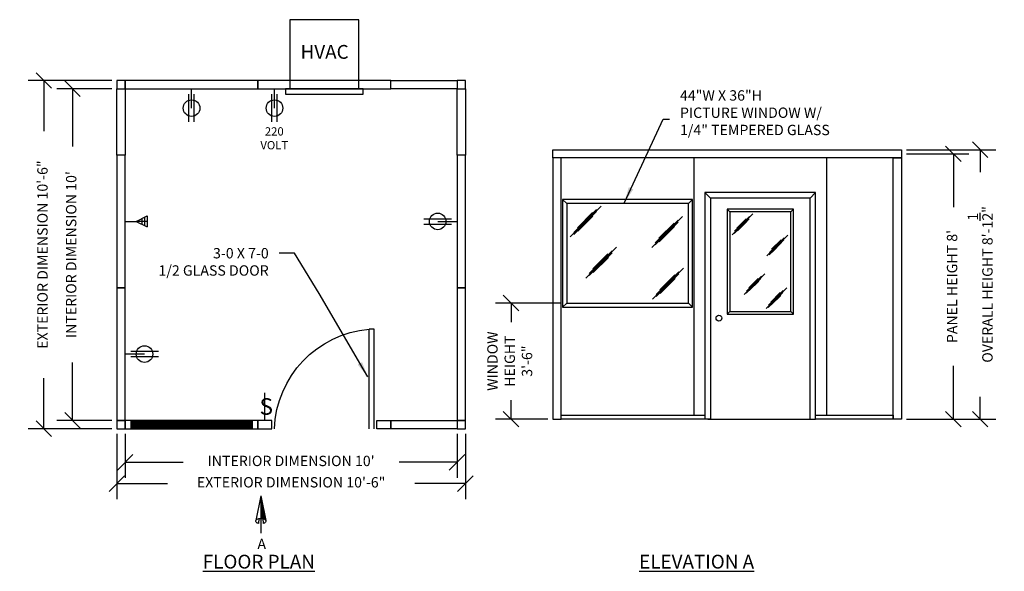
# Model space of a CAD drawing. Extents: x -100 to 256, y -300 to -100.
import ezdxf

# ---------------------------------------------------------------- set-up
doc = ezdxf.new("R2010")
doc.units = 0
doc.header["$LTSCALE"] = 0.25
doc.header["$MEASUREMENT"] = 0
doc.layers.get('0').update_dxf_attribs({"linetype": 'CONTINUOUS'})
doc.layers.get('DEFPOINTS').update_dxf_attribs({"linetype": 'CONTINUOUS'})
for name, color, linetype in [('CHANNEL', 7, 'CONTINUOUS'), ('DIM', 5, 'CONTINUOUS'), ('DIMENSIONS', 170, 'CONTINUOUS'), ('DOOR', 3, 'CONTINUOUS'), ('ELEC', 5, 'CONTINUOUS'), ('HVAC', 5, 'CONTINUOUS'), ('PANELS', 1, 'CONTINUOUS'), ('TEXT', 7, 'CONTINUOUS'), ('TITLEBLOCK', 7, 'CONTINUOUS'), ('WINDOW', 6, 'CONTINUOUS')]:
    doc.layers.add(name, color=color, linetype=linetype)
doc.styles.add('CITYBLUEPRINT', font='simplex.shx')
doc.styles.add('TB', font='cityb___.ttf', dxfattribs={"height": 0.25})
doc.dimstyles.new('ARCH30', dxfattribs={"dimscale": 30, "dimtxt": 0.125, "dimasz": 0.1875, "dimexe": 0.1875, "dimexo": 0.0625, "dimgap": 0.0938, "dimtad": 0, "dimdec": 4, "dimzin": 0, "dimtxsty": 'STANDARD', "dimblk1": 'OBLIQUE', "dimblk2": 'OBLIQUE', "dimsah": 1, "dimcen": -0.1875, "dimazin": 3, "dimtfac": 1, "dimtdec": 4, "dimtofl": 0, "dimtmove": 0, "dimatfit": 3, "dimtzin": 0})
doc.dimstyles.new('LEADER30', dxfattribs={"dimscale": 30, "dimtxt": 0.125, "dimasz": 0.1875, "dimexe": 0.1875, "dimexo": 0.0625, "dimgap": 0.0938, "dimtad": 0, "dimdec": 4, "dimzin": 0, "dimtxsty": 'STANDARD', "dimcen": 0.1875, "dimazin": 3, "dimtfac": 1, "dimtofl": 0, "dimtmove": 0, "dimatfit": 3, "dimtzin": 0})

# ---------------------------------------------------------------- blocks, each defined once
blk = doc.blocks.new('48WINDOW')
at = {"layer": 'WINDOW'}
h = blk.add_hatch(dxfattribs=at)
h.set_pattern_fill('ANSI31', color=256, scale=2, angle=135, style=0)
h.set_pattern_definition([(180, (-119.65476, -20.09073), (-6e-17, -0.25), [])])
h.paths.add_polyline_path([(2, 0), (46, 0), (46, 3), (2, 3)])
at = {"layer": 'PANELS'}
blk.add_lwpolyline([(0, 0), (48, 0), (48, 3), (0, 3)], close=True, dxfattribs=at)
at = {"layer": 'WINDOW'}
blk.add_lwpolyline([(2, 0), (46, 0), (46, 3), (2, 3)], close=True, dxfattribs=at)
blk = doc.blocks.new('HVAC_FLOOR')
at = {"layer": 'ELEC', "color": 3}
blk.add_line((6, -7), (6, 0), dxfattribs=at)
at = {"layer": 'ELEC'}
for p, q in [((5, -12), (5, -2)), ((7, -12), (7, -2))]:
    blk.add_line(p, q, dxfattribs=at)
blk.add_circle((6, -7), 3, dxfattribs=at)
at = {"layer": 'HVAC'}
for points in [[(11.5, 0), (36.5, 0), (36.5, 25), (11.5, 25)], [(10, -2), (38, -2), (38, 0), (10, 0)]]:
    blk.add_lwpolyline(points, close=True, dxfattribs=at)
at = {"layer": 'PANELS'}
blk.add_lwpolyline([(0, 0), (48, 0), (48, 3), (0, 3)], close=True, dxfattribs=at)
at = {"layer": 'TEXT', "width": 15.4708, "attachment_point": 2, "style": 'TB'}
for s, insert, char_height in [('{\\Fsimplex|c0;HVAC}', (24.11, 15.85), 5), ('{\\Fsimplex|c0;220\\PVOLT}', (5.92, -13.92), 3)]:
    blk.add_mtext(s, dxfattribs=dict(at, insert=insert, char_height=char_height))
blk = doc.blocks.new('SINGLE_DOOR')
at = {"layer": 'DOOR'}
for p, q in [((6, 0), (6, 36)), ((6, 36), (7.75, 36)), ((7.75, 0), (7.75, 36))]:
    blk.add_line(p, q, dxfattribs=at)
blk.add_arc((4.57, -1.32), 37.45, 2.0147, 85.1313, dxfattribs=at)
at = {"layer": 'PANELS'}
for points in [[(0, 0), (5, 0), (5, 3), (0, 3)], [(48, 0), (43, 0), (43, 3), (48, 3)]]:
    blk.add_lwpolyline(points, close=True, dxfattribs=at)
blk = doc.blocks.new('_OBLIQUE')
at = {"color": 0, "linetype": 'BYBLOCK'}
blk.add_line((-0.5, -0.5), (0.5, 0.5), dxfattribs=at)
blk = doc.blocks.new('*D12')
at = {"layer": 'DEFPOINTS', "color": 0}
for p in [(-91.73, -122.42), (-65.32, -122.42), (-65.32, -248.42)]:
    blk.add_point(p, dxfattribs=at)
at = {"layer": 'DIMENSIONS', "color": 0}
for p, q in [((-67.19, -122.42), (-97.36, -122.42)), ((-91.73, -122.42), (-91.73, -140.73)), ((-91.73, -248.42), (-91.73, -230.11)), ((-67.19, -248.42), (-97.36, -248.42))]:
    blk.add_line(p, q, dxfattribs=at)
at = {"layer": 'DIMENSIONS', "color": 0, "xscale": 5.625, "yscale": 5.625, "zscale": 5.625}
for p, rotation in [((-91.73, -122.42), 90), ((-91.73, -248.42), 270)]:
    blk.add_blockref('_OBLIQUE', p, dxfattribs=dict(at, rotation=rotation))
at = {"layer": 'DIMENSIONS', "color": 0, "insert": (-91.73, -185.42), "char_height": 3.75, "attachment_point": 5, "rotation": 90}
blk.add_mtext('EXTERIOR DIMENSION 10\'-6"', dxfattribs=at)
blk = doc.blocks.new('*D13')
at = {"layer": 'DEFPOINTS', "color": 0}
for p in [(-81.35, -125.42), (-65.32, -125.42), (-65.32, -245.42)]:
    blk.add_point(p, dxfattribs=at)
at = {"layer": 'DIMENSIONS', "color": 0}
for p, q in [((-67.19, -125.42), (-86.98, -125.42)), ((-81.35, -125.42), (-81.35, -146.36)), ((-81.35, -245.42), (-81.35, -224.49)), ((-67.19, -245.42), (-86.98, -245.42))]:
    blk.add_line(p, q, dxfattribs=at)
at = {"layer": 'DIMENSIONS', "color": 0, "xscale": 5.625, "yscale": 5.625, "zscale": 5.625}
for p, rotation in [((-81.35, -125.42), 90), ((-81.35, -245.42), 270)]:
    blk.add_blockref('_OBLIQUE', p, dxfattribs=dict(at, rotation=rotation))
at = {"layer": 'DIMENSIONS', "color": 0, "insert": (-81.35, -185.42), "char_height": 3.75, "attachment_point": 5, "rotation": 90}
blk.add_mtext("INTERIOR DIMENSION 10'", dxfattribs=at)
blk = doc.blocks.new('*D14')
at = {"layer": 'DEFPOINTS', "color": 0}
for p in [(-65.32, -248.42), (60.68, -248.42), (60.68, -268.29)]:
    blk.add_point(p, dxfattribs=at)
at = {"layer": 'DIMENSIONS', "color": 0}
for p, q in [((-65.32, -250.3), (-65.32, -273.91)), ((60.68, -250.3), (60.68, -273.91)), ((-65.32, -268.29), (-47.01, -268.29)), ((60.68, -268.29), (42.37, -268.29))]:
    blk.add_line(p, q, dxfattribs=at)
at = {"layer": 'DIMENSIONS', "color": 0, "xscale": 5.625, "yscale": 5.625, "zscale": 5.625, "rotation": 180}
blk.add_blockref('_OBLIQUE', (-65.32, -268.29), dxfattribs=at)
at = {"layer": 'DIMENSIONS', "color": 0, "xscale": 5.625, "yscale": 5.625, "zscale": 5.625}
blk.add_blockref('_OBLIQUE', (60.68, -268.29), dxfattribs=at)
at = {"layer": 'DIMENSIONS', "color": 0, "insert": (-2.32, -268.29), "char_height": 3.75, "attachment_point": 5}
blk.add_mtext('EXTERIOR DIMENSION 10\'-6"', dxfattribs=at)
blk = doc.blocks.new('*D15')
at = {"layer": 'DEFPOINTS', "color": 0}
for p in [(-62.32, -248.42), (57.68, -248.42), (57.68, -260.56)]:
    blk.add_point(p, dxfattribs=at)
at = {"layer": 'DIMENSIONS', "color": 0}
for p, q in [((-62.32, -250.3), (-62.32, -266.19)), ((57.68, -250.3), (57.68, -266.19)), ((-62.32, -260.56), (-41.38, -260.56)), ((57.68, -260.56), (36.75, -260.56))]:
    blk.add_line(p, q, dxfattribs=at)
at = {"layer": 'DIMENSIONS', "color": 0, "xscale": 5.625, "yscale": 5.625, "zscale": 5.625, "rotation": 180}
blk.add_blockref('_OBLIQUE', (-62.32, -260.56), dxfattribs=at)
at = {"layer": 'DIMENSIONS', "color": 0, "xscale": 5.625, "yscale": 5.625, "zscale": 5.625}
blk.add_blockref('_OBLIQUE', (57.68, -260.56), dxfattribs=at)
at = {"layer": 'DIMENSIONS', "color": 0, "insert": (-2.32, -260.56), "char_height": 3.75, "attachment_point": 5}
blk.add_mtext("INTERIOR DIMENSION 10'", dxfattribs=at)
blk = doc.blocks.new('*D16')
at = {"layer": 'DEFPOINTS', "color": 0}
for p in [(218.33, -147.46), (218.33, -244.96), (246.84, -244.96)]:
    blk.add_point(p, dxfattribs=at)
at = {"layer": 'DIMENSIONS', "color": 0}
for p, q in [((220.21, -147.46), (252.46, -147.46)), ((246.84, -147.46), (246.84, -155.59)), ((246.84, -244.96), (246.84, -236.84)), ((220.21, -244.96), (252.46, -244.96))]:
    blk.add_line(p, q, dxfattribs=at)
at = {"layer": 'DIMENSIONS', "color": 0, "xscale": 5.625, "yscale": 5.625, "zscale": 5.625}
for p, rotation in [((246.84, -147.46), 90), ((246.84, -244.96), 270)]:
    blk.add_blockref('_OBLIQUE', p, dxfattribs=dict(at, rotation=rotation))
at = {"layer": 'DIMENSIONS', "color": 0, "insert": (246.84, -196.21), "char_height": 3.75, "attachment_point": 5, "rotation": 90}
blk.add_mtext('OVERALL HEIGHT 8\'-1{\\H1.000000x;\\S1/2;}"', dxfattribs=at)
blk = doc.blocks.new('*D17')
at = {"layer": 'DEFPOINTS', "color": 0}
for p in [(218.33, -148.96), (237.16, -148.96), (218.33, -244.96)]:
    blk.add_point(p, dxfattribs=at)
at = {"layer": 'DIMENSIONS', "color": 0}
for p, q in [((220.21, -148.96), (242.79, -148.96)), ((237.16, -148.96), (237.16, -168.21)), ((237.16, -244.96), (237.16, -225.71)), ((220.21, -244.96), (242.79, -244.96))]:
    blk.add_line(p, q, dxfattribs=at)
at = {"layer": 'DIMENSIONS', "color": 0, "xscale": 5.625, "yscale": 5.625, "zscale": 5.625}
for p, rotation in [((237.16, -148.96), 90), ((237.16, -244.96), 270)]:
    blk.add_blockref('_OBLIQUE', p, dxfattribs=dict(at, rotation=rotation))
at = {"layer": 'DIMENSIONS', "color": 0, "insert": (237.16, -196.96), "char_height": 3.75, "attachment_point": 5, "rotation": 90}
blk.add_mtext("PANEL HEIGHT 8'", dxfattribs=at)
blk = doc.blocks.new('*D18')
at = {"layer": 'DEFPOINTS', "color": 0}
for p in [(77.22, -202.96), (97.33, -202.96), (92.33, -244.96)]:
    blk.add_point(p, dxfattribs=at)
at = {"layer": 'DIMENSIONS', "color": 0}
for p, q in [((95.46, -202.96), (71.59, -202.96)), ((77.22, -202.96), (77.22, -209.9)), ((77.22, -244.96), (77.22, -238.03)), ((90.46, -244.96), (71.59, -244.96))]:
    blk.add_line(p, q, dxfattribs=at)
at = {"layer": 'DIMENSIONS', "color": 0, "xscale": 5.625, "yscale": 5.625, "zscale": 5.625}
for p, rotation in [((77.22, -202.96), 90), ((77.22, -244.96), 270)]:
    blk.add_blockref('_OBLIQUE', p, dxfattribs=dict(at, rotation=rotation))
at = {"layer": 'DIMENSIONS', "color": 0, "insert": (77.22, -223.96), "char_height": 3.75, "attachment_point": 5, "rotation": 90}
blk.add_mtext('WINDOW\\PHEIGHT\\P3\'-6"', dxfattribs=at)
blk = doc.blocks.new('SWITCH')
at = {"layer": 'ELEC', "color": 6}
blk.add_line((0, 0), (0, 10), dxfattribs=at)
at = {"layer": 'ELEC', "color": 6, "insert": (-1.92, 8.05), "char_height": 6, "width": 1.5934, "attachment_point": 1, "style": 'TB'}
blk.add_mtext('{\\Fsimplex|c0;S}', dxfattribs=at)
blk = doc.blocks.new('DUPLEX')
at = {"layer": 'ELEC', "color": 3}
blk.add_line((0, -7), (0, 0), dxfattribs=at)
at = {"layer": 'ELEC'}
for p, q in [((-1, -12), (-1, -2)), ((1, -12), (1, -2))]:
    blk.add_line(p, q, dxfattribs=at)
blk.add_circle((0, -7), 3, dxfattribs=at)
blk = doc.blocks.new('TELE')
at = {"layer": 'ELEC'}
for p, q in [((-2, 8), (2, 8)), ((0, 4), (-2, 8)), ((0, 4), (2, 8)), ((0, 8), (0, 4)), ((-1.5, 7), (1.5, 7)), ((-1, 6), (1, 6)), ((0, 0), (0, 4))]:
    blk.add_line(p, q, dxfattribs=at)

msp = doc.modelspace()

# ---------------------------------------------------------------- hatches: boundary and pattern name
at = {"layer": 'TEXT'}
h = msp.add_hatch(dxfattribs=at)
h.set_pattern_fill('ANSI31', color=256, scale=1.17215, angle=180, style=0)
h.set_pattern_definition([(225, (1156.85638, 798.75252), (0.1036044, -0.1036044), [])])
h.paths.add_polyline_path([(-13.27368, -280.879, -0.054254112), (-12.5351, -280.95938, -0.068088587), (-11.97863, -281.16425, -0.105461848), (-11.55707, -281.51853, -0.074352639), (-11.47803, -281.65873), (-13.27368, -272.6955)])

# ---------------------------------------------------------------- linework, layer by layer
at = {"layer": 'CHANNEL'}
for p, q in [((149.33079, -164.9627), (147.33079, -162.9627)), ((185.33079, -164.9627), (187.33079, -162.9627)), ((97.33079, -166.9627), (95.83079, -165.4627)), ((141.33079, -166.9627), (142.83079, -165.4627)), ((109.75796, -167.86644), (98.59709, -179.02731)), ((108.11735, -169.134), (99.86572, -177.38564)), ((108.11735, -169.84904), (99.86572, -178.10067)), ((106.65563, -170.23905), (101.1994, -175.69528)), ((155.33079, -168.9627), (156.33079, -169.9627)), ((157.14474, -178.20767), (164.64214, -170.71027)), ((179.33079, -168.9627), (178.33079, -169.9627)), ((106.78574, -171.50662), (101.32952, -176.96284)), ((139.24474, -171.66216), (128.08387, -182.82303)), ((137.60414, -172.92972), (129.3525, -181.18136)), ((137.60414, -173.64476), (129.3525, -181.8964)), ((136.14241, -174.03478), (130.68619, -179.491)), ((157.88752, -177.79332), (163.26237, -172.41847)), ((158.02523, -176.99073), (163.40007, -171.61589)), ((158.82802, -175.82556), (162.23558, -172.41801)), ((159.03457, -176.81159), (162.44213, -173.40404)), ((136.27252, -175.30234), (130.8163, -180.75856)), ((169.73711, -185.89185), (177.23451, -178.39446)), ((170.47989, -185.4775), (175.85474, -180.10265)), ((170.61759, -184.67491), (175.99244, -179.30007)), ((171.42039, -183.50975), (174.82794, -180.10219)), ((171.62694, -184.49578), (175.0345, -181.08822)), ((115.36588, -182.7782), (104.20501, -193.93907)), ((113.72528, -184.04576), (105.47364, -192.2974)), ((113.72528, -184.7608), (105.47364, -193.01244)), ((112.26355, -185.15082), (106.80733, -190.60704)), ((112.39366, -186.41838), (106.93744, -191.8746)), ((139.51609, -190.36964), (128.35522, -201.53051)), ((137.87549, -191.6372), (129.62385, -199.88884)), ((137.87549, -192.35224), (129.62385, -200.60388)), ((136.41376, -192.74226), (130.95754, -198.19848)), ((136.54387, -194.00982), (131.08765, -199.46604)), ((161.45489, -199.8247), (168.95228, -192.32731)), ((162.19767, -199.41035), (167.57251, -194.03551)), ((162.33537, -198.60777), (167.71021, -193.23292)), ((163.13816, -197.4426), (166.54572, -194.03504)), ((163.34472, -198.42863), (166.75227, -195.02107)), ((169.39906, -204.97564), (176.89646, -197.47824)), ((170.14184, -204.56128), (175.51669, -199.18644)), ((170.27954, -203.7587), (175.65439, -198.38386)), ((171.08234, -202.59353), (174.48989, -199.18598)), ((171.28889, -203.57956), (174.69645, -200.17201)), ((97.33079, -202.9627), (95.83079, -204.4627)), ((141.33079, -202.9627), (142.83079, -204.4627)), ((155.33079, -206.9627), (156.33079, -205.9627)), ((179.33079, -206.9627), (178.33079, -205.9627)), ((149.33079, -244.9627), (147.33079, -244.9627)), ((185.33079, -244.9627), (187.33079, -244.9627))]:
    msp.add_line(p, q, dxfattribs=at)
msp.add_lwpolyline([(187.33079, -244.9627), (187.33079, -162.9627), (147.33079, -162.9627), (147.33079, -244.9627)], dxfattribs=at)
for points in [[(95.83079, -204.4627), (142.83079, -204.4627), (142.83079, -165.4627), (95.83079, -165.4627)], [(97.33079, -202.9627), (141.33079, -202.9627), (141.33079, -166.9627), (97.33079, -166.9627)], [(149.33079, -244.9627), (185.33079, -244.9627), (185.33079, -164.9627), (149.33079, -164.9627)], [(155.33079, -206.9627), (179.33079, -206.9627), (179.33079, -168.9627), (155.33079, -168.9627)], [(156.33079, -205.9627), (178.33079, -205.9627), (178.33079, -169.9627), (156.33079, -169.9627)]]:
    msp.add_lwpolyline(points, close=True, dxfattribs=at)
msp.add_circle((152.38093, -208.40406), 1.05759, dxfattribs=at)
at = {"layer": 'PANELS'}
for p, q in [((143.33079, -150.4627), (143.33079, -243.4627)), ((191.33079, -243.4627), (191.33079, -150.4627)), ((97.33079, -202.9627), (141.33079, -202.9627)), ((148.33079, -244.9627), (186.33079, -244.9627))]:
    msp.add_line(p, q, dxfattribs=at)
for points in [[(-65.31674, -125.42192), (-62.31674, -125.42192), (-62.31674, -122.42192), (-65.31674, -122.42192)], [(-14.31674, -122.42192), (-62.31674, -122.42192), (-62.31674, -125.42192), (-14.31674, -125.42192)], [(33.68326, -122.42192), (57.68326, -122.42192), (57.68326, -125.42192), (33.68326, -125.42192)], [(57.68326, -125.42192), (60.68326, -125.42192), (60.68326, -122.42192), (57.68326, -122.42192)], [(-65.31674, -125.42192), (-62.31674, -125.42192), (-62.31674, -149.42192), (-65.31674, -149.42192)], [(57.68326, -125.42192), (60.68326, -125.42192), (60.68326, -149.42192), (57.68326, -149.42192)], [(-62.31674, -197.42192), (-62.31674, -149.42192), (-65.31674, -149.42192), (-65.31674, -197.42192)], [(60.68326, -197.42192), (60.68326, -149.42192), (57.68326, -149.42192), (57.68326, -197.42192)], [(92.33079, -147.4627), (218.33079, -147.4627), (218.33079, -150.4627), (92.33079, -150.4627)], [(92.33079, -244.9627), (95.33079, -244.9627), (95.33079, -150.4627), (92.33079, -150.4627)], [(218.33079, -244.9627), (215.33079, -244.9627), (215.33079, -150.4627), (218.33079, -150.4627)], [(-62.31674, -245.42192), (-62.31674, -197.42192), (-65.31674, -197.42192), (-65.31674, -245.42192)], [(60.68326, -245.42192), (60.68326, -197.42192), (57.68326, -197.42192), (57.68326, -245.42192)], [(-65.31674, -248.42192), (-62.31674, -248.42192), (-62.31674, -245.42192), (-65.31674, -245.42192)], [(33.68326, -245.42192), (57.68326, -245.42192), (57.68326, -248.42192), (33.68326, -248.42192)], [(57.68326, -248.42192), (60.68326, -248.42192), (60.68326, -245.42192), (57.68326, -245.42192)], [(95.33079, -243.4627), (147.33079, -243.4627), (147.33079, -244.9627), (95.33079, -244.9627)], [(187.33079, -243.4627), (215.33079, -243.4627), (215.33079, -244.9627), (187.33079, -244.9627)]]:
    msp.add_lwpolyline(points, close=True, dxfattribs=at)
at = {"layer": 'TEXT'}
for p, q in [((-13.27368, -272.6955), (-15.06934, -281.65873)), ((-13.27368, -272.6955), (-13.27368, -286.18348)), ((-13.27368, -272.6955), (-11.47803, -281.65873)), ((-13.99882, -280.95644), (-14.15279, -282.71059)), ((-12.54855, -280.95644), (-12.39457, -282.71059))]:
    msp.add_line(p, q, dxfattribs=at)
for points in [[(-14.15279, -282.71059, -0.051449249), (-14.56874, -282.54159, -0.105461848), (-14.9903, -282.18732, -0.166967127), (-15.10517, -281.85292, -0.166967127), (-14.9903, -281.51853, -0.105461848), (-14.56874, -281.16425, -0.068088587), (-14.01226, -280.95938, -0.054254112), (-13.27368, -280.879, -0.054254112), (-12.5351, -280.95938, -0.068088587), (-11.97863, -281.16425, -0.105461848), (-11.55707, -281.51853, -0.166967127), (-11.4422, -281.85292, -0.166967127)], [(-11.4422, -281.85292, -0.166967127), (-11.55707, -282.18732, -0.105461848), (-11.97863, -282.54159, -0.051449249), (-12.39457, -282.71059, -0.054254112)]]:
    msp.add_lwpolyline(points, format="xyb", dxfattribs=at)

# ---------------------------------------------------------------- block references
at = {"layer": 'DIMENSIONS'}
for name, p in [('DUPLEX', (-38.31674, -125.42192)), ('SWITCH', (-11.81674, -245.42192))]:
    msp.add_blockref(name, p, dxfattribs=at)
for name, p, rotation in [('DUPLEX', (57.68326, -173.42192), 270), ('TELE', (-62.31674, -173.42192), 270), ('DUPLEX', (-62.31674, -221.42192), 90)]:
    msp.add_blockref(name, p, dxfattribs=dict(at, rotation=rotation))
at = {"layer": 'PANELS'}
for name, p in [('HVAC_FLOOR', (-14.31674, -125.42192)), ('48WINDOW', (-62.31674, -248.42192))]:
    msp.add_blockref(name, p, dxfattribs=at)
at = {"layer": 'TITLEBLOCK', "xscale": -1}
msp.add_blockref('SINGLE_DOOR', (33.68326, -248.42192), dxfattribs=at)

# ---------------------------------------------------------------- texts
at = {"layer": 'DIM', "char_height": 3.75, "style": 'CITYBLUEPRINT'}
for s, insert, attachment_point in [('44"W X 36"H\\PPICTURE WINDOW W/\\P1/4" TEMPERED GLASS', (138.29421, -134.56483), 4), ('3-0 X 7-0\\P1/2 GLASS DOOR', (-10.41672, -183.04284), 3)]:
    msp.add_mtext(s, dxfattribs=dict(at, insert=insert, attachment_point=attachment_point))
at = {"layer": 'TEXT', "attachment_point": 2}
for s, insert, char_height, width, style in [('{\\fArial|b0|i0|c0|p34;A}', (-12.94281, -288.22629), 3.75, 16.7342734, 'CITYBLUEPRINT'), ('{\\Fsimplex|c0;\\LFLOOR PLAN}', (-13.98651, -294.01209), 5, 52.8680252, 'TB'), ('{\\Fsimplex|c0;\\LELEVATION A}', (144.31115, -294.01209), 5, 52.8680252, 'TB')]:
    msp.add_mtext(s, dxfattribs=dict(at, insert=insert, char_height=char_height, width=width, style=style))

# ---------------------------------------------------------------- dimensions: what is measured, and where the dimension line sits
at = {"layer": 'DIMENSIONS'}
for base, p1, p2, text, picture, middle in [((-91.73082, -122.42192), (-65.31674, -248.42192), (-65.31674, -122.42192), 'EXTERIOR DIMENSION <>', '*D12', (-91.73082, -185.42192)), ((-81.35168, -125.42192), (-65.31674, -245.42192), (-65.31674, -125.42192), 'INTERIOR DIMENSION <>', '*D13', (-81.35168, -185.42192)), ((246.83615, -244.9627), (218.33079, -147.4627), (218.33079, -244.9627), 'OVERALL HEIGHT <>', '*D16', (246.83615, -196.2127)), ((237.16322, -148.9627), (218.33079, -244.9627), (218.33079, -148.9627), 'PANEL HEIGHT <>', '*D17', (237.16322, -196.9627)), ((77.2198, -202.9627), (92.33079, -244.9627), (97.33079, -202.9627), 'WINDOW\\PHEIGHT\\P<>', '*D18', (77.2198, -223.9627))]:
    dim = msp.add_linear_dim(base=base, p1=p1, p2=p2, angle=90, text=text, dimstyle='ARCH30', dxfattribs=at)
    dim.commit()
    dim.dimension.update_dxf_attribs({"geometry": picture, "text_midpoint": middle})
for base, p1, p2, text, picture, middle in [((60.68326, -268.28911), (-65.31674, -248.42192), (60.68326, -248.42192), 'EXTERIOR DIMENSION <>', '*D14', (-2.31674, -268.28911)), ((57.68326, -260.56414), (-62.31674, -248.42192), (57.68326, -248.42192), 'INTERIOR DIMENSION <>', '*D15', (-2.31674, -260.56414))]:
    dim = msp.add_linear_dim(base=base, p1=p1, p2=p2, text=text, dimstyle='ARCH30', dxfattribs=at)
    dim.commit()
    dim.dimension.update_dxf_attribs({"geometry": picture, "text_midpoint": middle})

# ---------------------------------------------------------------- leaders
at = {"layer": 'DIM', "annotation_type": 0, "has_hookline": 1}
for points, hookline_direction, text_width in [([(118.23052, -166.54485), (132.16077, -136.43983), (134.54421, -136.43983)], 0, 65.53571), ([(25.39046, -229.6211), (7.80342, -199.51608), (-1.04172, -184.91784), (-6.66672, -184.91784)], 1, 49.10714)]:
    msp.add_leader(points, dimstyle='LEADER30', override={"dimgap": 0.125, "dimtad": 0}, dxfattribs=dict(at, hookline_direction=hookline_direction, text_width=text_width))

doc.saveas('drawing.dxf')
